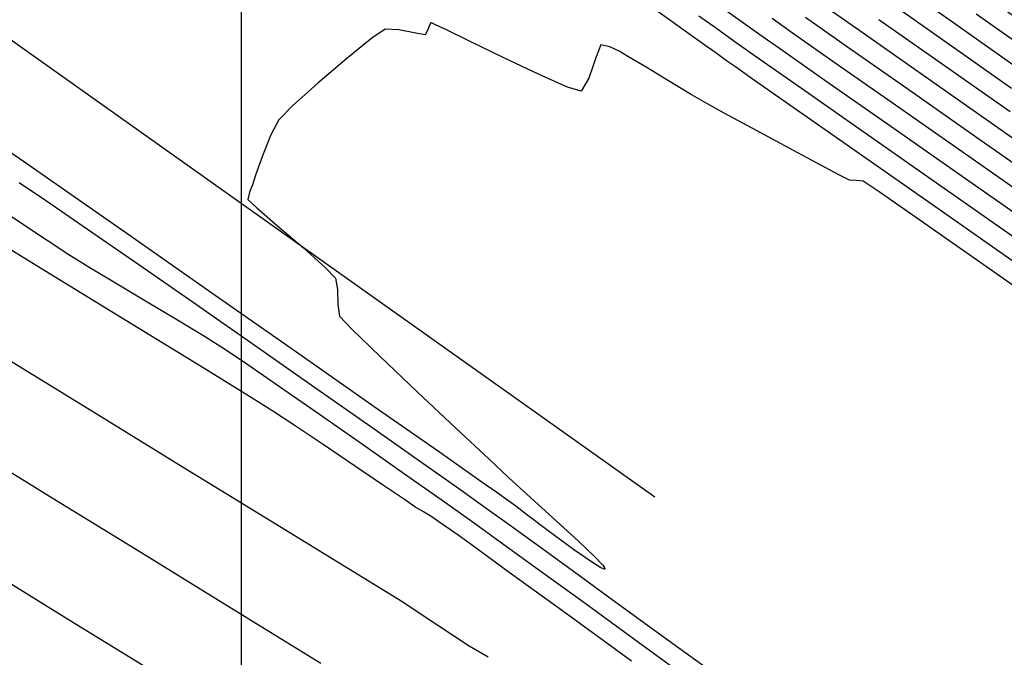
# Model space of a CAD drawing. Units: metres. Extents: x 751400 to 754535, y 8571653 to 8573688.
# Drawn here: x 751746 to 751764, y 8571788 to 8571799 of the extents above; entities that cross this region are included whole.
import ezdxf

# ---------------------------------------------------------------- set-up
doc = ezdxf.new("R2010")
doc.units = ezdxf.units.M
for name, color, linetype in [('CONT-MJR', 30, 'Continuous'), ('CONT-MNR', 124, 'Continuous'), ('COORD_LIN', 8, 'Continuous'), ('EJE_LINEA', 5, 'Continuous')]:
    doc.layers.add(name, color=color, linetype=linetype)

msp = doc.modelspace()

# ---------------------------------------------------------------- linework, layer by layer
at = {"layer": 'CONT-MJR'}
for points, elevation in [([(751758.5493351622, 8571799.114107419), (751758.234805984, 8571799.340048168)], 1160), ([(751758.8640361853, 8571798.888409797), (751758.5493351622, 8571799.114107419)], 1160), ([(751748.0255077704, 8571793.79408421), (751746.5380124862, 8571794.706650756)], 1165), ([(751749.2624002307, 8571793.034168389), (751748.0255077704, 8571793.79408421)], 1165), ([(751752.9499272718, 8571790.622779462), (751752.5580053902, 8571790.889284883)], 1165), ([(751753.2735230417, 8571790.414692204), (751753.1222791637, 8571790.506221468)], 1165), ([(751753.4245010705, 8571790.322775021), (751753.2735230417, 8571790.414692204)], 1165), ([(751753.5532575705, 8571790.234687407), (751753.4245010705, 8571790.322775021)], 1165), ([(751753.8979219944, 8571789.992742892), (751753.7433925956, 8571790.101795781)], 1165)]:
    msp.add_lwpolyline(points, dxfattribs=dict(at, elevation=elevation))
at = {"layer": 'CONT-MJR', "extrusion": (0.574912204674218, 0.8182151043073148, 0), "elevation": 7445772.482405188}
msp.add_lwpolyline([(4312928.105974654, 1155), (4312929.428721214, 1155)], dxfattribs=at)
at = {"layer": 'CONT-MJR', "extrusion": (0.5805521390823614, 0.8142230737377164, 0), "elevation": 7415791.654972901}
msp.add_lwpolyline([(4364276.466413833, 1160.000000000001), (4364276.767464999, 1160.000000000001)], dxfattribs=at)
at = {"layer": 'CONT-MJR', "extrusion": (-0.5741946594624409, -0.8187188119524381, 0), "elevation": -7449548.924803118}
msp.add_lwpolyline([(-4306401.352814269, 1160.000000000001), (-4306401.718630532, 1160.000000000001)], dxfattribs=at)
at = {"layer": 'CONT-MJR', "extrusion": (0.573668240489959, 0.819087754671717, 0), "elevation": 7452315.687036685}
msp.add_lwpolyline([(4301610.74617864, 1160.000000000001), (4301611.639293218, 1160.000000000001)], dxfattribs=at)
at = {"layer": 'CONT-MJR', "extrusion": (-0.5745597161619035, -0.8184626641233875, 0), "elevation": -7447629.5276048}
msp.add_lwpolyline([(-4309718.972899955, 1155.000000000001), (-4309720.539269055, 1155.000000000001)], dxfattribs=at)
at = {"layer": 'CONT-MJR', "extrusion": (0.5735200705731187, 0.8191915091416688, 0), "elevation": 7453093.661156338}
msp.add_lwpolyline([(4300261.339622979, 1160), (4300262.66510823, 1160)], dxfattribs=at)
at = {"layer": 'CONT-MJR', "extrusion": (0.573429758545715, 0.819254729625776, 0), "elevation": 7453567.681246509}
msp.add_lwpolyline([(4299438.013599697, 1160.000000000001), (4299439.676527908, 1160.000000000001)], dxfattribs=at)
at = {"layer": 'CONT-MJR', "extrusion": (0.573353068132077, 0.8193084030226556, 0), "elevation": 7453970.10568622}
msp.add_lwpolyline([(4298738.383902336, 1160), (4298740.289345792, 1160)], dxfattribs=at)
at = {"layer": 'CONT-MJR', "extrusion": (-0.5225810166750376, -0.8525896322445424, 0), "elevation": -7701071.76673559}
msp.add_lwpolyline([(-3838525.888146085, 1165), (-3838527.804026164, 1165)], dxfattribs=at)
at = {"layer": 'CONT-MJR', "extrusion": (0.5245847507492217, 0.851358232051219, 0), "elevation": 7692022.762520692}
msp.add_lwpolyline([(3856622.953738554, 1165), (3856623.98932027, 1165)], dxfattribs=at)
at = {"layer": 'CONT-MJR', "extrusion": (-0.5284976855837207, -0.8489347420930841, 0), "elevation": -7674190.658821235}
msp.add_lwpolyline([(-3891985.181271728, 1165), (-3891985.6780955, 1165)], dxfattribs=at)
at = {"layer": 'CONT-MJR', "extrusion": (-0.5496960550418409, -0.8353647389442754, 0), "elevation": -7573807.297526269}
msp.add_lwpolyline([(-4083893.996994456, 1165), (-4083894.457391814, 1165)], dxfattribs=at)
at = {"layer": 'CONT-MJR', "extrusion": (-0.5571747892634179, -0.8303952397559043, 0), "elevation": -7536831.929821306}
msp.add_lwpolyline([(-4151735.351388695, 1165), (-4151735.976718118, 1165)], dxfattribs=at)
at = {"layer": 'CONT-MJR', "extrusion": (0.5602807730255035, 0.8283027558676502, 0), "elevation": 7521230.521806638}
msp.add_lwpolyline([(4179931.542253996, 1165), (4179932.224831978, 1165)], dxfattribs=at)
at = {"layer": 'CONT-MJR', "extrusion": (-0.5618097801855495, -0.8272664449183615, 0), "elevation": -7513496.914929239}
msp.add_lwpolyline([(-4193816.289186232, 1165), (-4193816.921306225, 1165)], dxfattribs=at)
at = {"layer": 'CONT-MJR', "extrusion": (-0.5602005819967955, -0.8283569930473527, 0), "elevation": -7521635.145384157}
msp.add_lwpolyline([(-4179202.074454746, 1165.000000000001), (-4179202.282519497, 1165.000000000001)], dxfattribs=at)
at = {"layer": 'CONT-MJR', "extrusion": (-0.5728751920458384, -0.8196426137887439, 0), "elevation": -7456465.514001591}
msp.add_lwpolyline([(-4294396.497583095, 1165.000000000001), (-4294396.72955618, 1165.000000000001)], dxfattribs=at)
at = {"layer": 'CONT-MJR', "extrusion": (0.5871165954957096, 0.8095023800419164, 0), "elevation": 7380251.589543444}
msp.add_lwpolyline([(4424093.268916694, 1165), (4424093.588269758, 1165)], dxfattribs=at)
at = {"layer": 'CONT-MJR', "extrusion": (-0.5876479529460741, -0.8091167303907941, 0), "elevation": -7377345.331967426}
msp.add_lwpolyline([(-4428937.048157325, 1165), (-4428937.86702083, 1165)], dxfattribs=at)
at = {"layer": 'CONT-MJR', "extrusion": (-0.5877236740079604, -0.8090617300370748, 0), "elevation": -7376930.804195766}
msp.add_lwpolyline([(-4429626.245534183, 1165), (-4429627.459928161, 1165)], dxfattribs=at)
at = {"layer": 'CONT-MJR', "extrusion": (-0.587718486865992, -0.8090654980877313, 0), "elevation": -7376959.203665397}
msp.add_lwpolyline([(-4429577.443851396, 1165), (-4429578.949795797, 1165)], dxfattribs=at)
at = {"layer": 'CONT-MNR'}
for points, elevation in [([(751762.7986408103, 8571799.227523934), (751761.8601025696, 8571799.888489895)], 1153), ([(751759.0380703696, 8571799.210888147), (751758.664276242, 8571799.478684407)], 1159), ([(751753.4221864884, 8571799.215393526), (751753.411391333, 8571799.218707867)], 1162), ([(751753.489757985, 8571799.185081095), (751753.4221864884, 8571799.215393526)], 1162), ([(751753.1388933344, 8571799.032572055), (751752.8298427436, 8571799.094490018)], 1162), ([(751753.3062557308, 8571799.00321605), (751753.1388933344, 8571799.032572055)], 1162), ([(751760.7053360728, 8571798.481856868), (751759.9173056438, 8571799.0346527)], 1158), ([(751756.4693826485, 8571798.820806205), (751756.3829344796, 8571798.605550587)], 1162), ([(751756.6279244313, 8571798.784050932), (751756.4693826485, 8571798.820806205)], 1162), ([(751763.8606339423, 8571798.038530145), (751762.6759515008, 8571798.870935459)], 1154), ([(751756.800028669, 8571798.705539599), (751756.6279244313, 8571798.784050932)], 1162), ([(751751.8964587968, 8571798.576239528), (751751.372233774, 8571798.129725713)], 1162), ([(751761.8306357078, 8571797.693042902), (751760.7053360728, 8571798.481856868)], 1158), ([(751757.6874481153, 8571798.173284844), (751757.282509157, 8571798.418107033)], 1162), ([(751763.3304532822, 8571797.526458682), (751762.1175438797, 8571798.377436629)], 1156), ([(751759.9302595751, 8571797.69499024), (751759.1764746691, 8571798.222508663)], 1161), ([(751756.1125436189, 8571797.9863123), (751755.868675255, 8571798.0606014)], 1162), ([(751763.2704702958, 8571797.12635648), (751761.9740897937, 8571798.035239765)], 1157), ([(751758.6849708126, 8571797.593403803), (751758.3743850857, 8571797.764795449)], 1162), ([(751750.9163049175, 8571797.721407488), (751750.6694865518, 8571797.470693056)], 1162), ([(751759.1893402505, 8571797.319534197), (751758.6849708126, 8571797.593403803)], 1162), ([(751761.066364786, 8571796.900066929), (751759.9302595751, 8571797.69499024)], 1161), ([(751746.3342536293, 8571796.538504744), (751744.8817606429, 8571797.550626956)], 1162), ([(751750.6694865518, 8571797.470693056), (751750.5308944522, 8571797.202321965)], 1162), ([(751763.1505043232, 8571796.326152079), (751761.687181622, 8571797.350846037)], 1159), ([(751760.3393087431, 8571796.700996306), (751759.7774630202, 8571797.002345432)], 1162), ([(751762.5006927126, 8571795.896603543), (751761.066364786, 8571796.900066929)], 1161), ([(751750.379602267, 8571796.822964504), (751750.2548673695, 8571796.47584264)], 1162), ([(751760.7648470406, 8571796.474645613), (751760.3393087431, 8571796.700996306)], 1162), ([(751764.7621736387, 8571795.639534477), (751763.2104873095, 8571796.72625428)], 1158), ([(751760.9440475337, 8571796.382452156), (751760.7648470406, 8571796.474645613)], 1162), ([(751761.0686510885, 8571796.376986075), (751760.9440475337, 8571796.382452156)], 1162), ([(751761.1923113486, 8571796.369987698), (751761.0686510885, 8571796.376986075)], 1162), ([(751761.4773903675, 8571796.173407597), (751761.1923113486, 8571796.369987698)], 1162), ([(751750.1441226702, 8571796.169209264), (751750.1138583309, 8571796.039226761)], 1162), ([(751750.1959471331, 8571796.30417834), (751750.1441226702, 8571796.169209264)], 1162), ([(751762.2493424142, 8571795.635342777), (751761.4773903675, 8571796.173407597)], 1162), ([(751764.1491457662, 8571794.7434649), (751762.5006927126, 8571795.896603543)], 1161), ([(751747.7604257859, 8571794.511046037), (751747.271832239, 8571794.805449627)], 1164), ([(751764.8665111429, 8571793.8063112), (751763.4113288767, 8571794.823681291)], 1162), ([(751751.7271210913, 8571794.417905971), (751751.7321123141, 8571794.145403722)], 1162), ([(751751.7321123141, 8571794.145403722), (751751.763640594, 8571793.93913708)], 1162), ([(751751.98408464, 8571793.704773657), (751752.4947666661, 8571793.210347705)], 1162), ([(751749.7120430156, 8571793.329408774), (751749.332894264, 8571793.567546338)], 1164), ([(751751.3714254596, 8571792.611997167), (751750.285079354, 8571793.373247728)], 1163), ([(751747.3361093317, 8571792.207029438), (751745.5430411956, 8571793.307603888)], 1166), ([(751752.3859544653, 8571791.899571013), (751751.3714254596, 8571792.611997167)], 1163), ([(751753.6112716846, 8571790.616983734), (751752.9358616233, 8571791.09296708)], 1164), ([(751754.5960719167, 8571790.761840248), (751754.3108218795, 8571790.961800728)], 1162), ([(751754.9396487249, 8571790.512557212), (751754.7679133933, 8571790.637274439)], 1162), ([(751755.3809903652, 8571789.771064365), (751754.8150514154, 8571790.181252956)], 1163), ([(751755.2886268992, 8571789.412569758), (751754.5924830525, 8571789.917122776)], 1164), ([(751756.064615743, 8571789.886281874), (751756.3625374711, 8571789.601217227)], 1162), ([(751756.2975473406, 8571789.513019035), (751755.9772585817, 8571789.737038527)], 1162), ([(751756.3625374711, 8571789.601217227), (751756.5023674027, 8571789.452606428)], 1162), ([(751752.560959466, 8571788.995665582), (751751.7385073692, 8571789.501956455)], 1166), ([(751756.466531956, 8571789.407887012), (751756.2975473406, 8571789.513019035)], 1162), ([(751756.6726484001, 8571788.830105316), (751756.0154350514, 8571789.309238538)], 1163), ([(751756.5290455312, 8571789.380919563), (751756.466531956, 8571789.407887012)], 1162), ([(751756.5420148971, 8571789.383007303), (751756.5290455312, 8571789.380919563)], 1162), ([(751753.1638135891, 8571788.613690149), (751752.9011987089, 8571788.785333099)], 1166), ([(751751.4264499809, 8571787.680983914), (751750.6458861217, 8571788.163522251)], 1167)]:
    msp.add_lwpolyline(points, dxfattribs=dict(at, elevation=elevation))
at = {"layer": 'CONT-MNR', "extrusion": (-0.5758565694552893, -0.8175507393521124, 0), "elevation": -7440789.067315685}
msp.add_lwpolyline([(-4321521.263223621, 1151), (-4321522.519755355, 1151)], dxfattribs=at)
at = {"layer": 'CONT-MNR', "extrusion": (-0.5815527213597015, -0.8135087167812806, 0), "elevation": -7410420.164741196}
msp.add_lwpolyline([(-4373391.296771945, 1161), (-4373392.288434201, 1161)], dxfattribs=at)
at = {"layer": 'CONT-MNR', "extrusion": (0.575016512066811, 0.8181418036321816, 0), "elevation": 7445222.215030783}
msp.add_lwpolyline([(4313878.819019893, 1156.000000000001), (4313879.713225036, 1156.000000000001)], dxfattribs=at)
at = {"layer": 'CONT-MNR', "extrusion": (-0.5753212088494896, -0.8179275680938761, 0), "elevation": -7443615.61619042}
msp.add_lwpolyline([(-4316650.271116522, 1154), (-4316651.506451736, 1154)], dxfattribs=at)
at = {"layer": 'CONT-MNR', "extrusion": (-0.5754771395189595, -0.8178178659647123, 0), "elevation": -7442793.219136127}
msp.add_lwpolyline([(-4318067.803787231, 1152), (-4318069.188666481, 1152)], dxfattribs=at)
at = {"layer": 'CONT-MNR', "extrusion": (0.9300896336303762, -0.3673326468111872, 0), "elevation": -2449503.649276086}
msp.add_lwpolyline([(8248685.110066405, 1162), (8248685.015291702, 1162)], dxfattribs=at)
at = {"layer": 'CONT-MNR', "extrusion": (0.8904004502885466, -0.4551780290457278, 0), "elevation": -3232333.101698505}
msp.add_lwpolyline([(7974515.509355562, 1162), (7974515.464434955, 1162)], dxfattribs=at)
at = {"layer": 'CONT-MNR', "extrusion": (0.6812397642119746, -0.7320603688606653, 0), "elevation": -5762950.181125065}
msp.add_lwpolyline([(6389779.358260337, 1162.000000000001), (6389779.346672216, 1162.000000000001)], dxfattribs=at)
at = {"layer": 'CONT-MNR', "extrusion": (0.432444906598855, 0.9016603588695178, 0), "elevation": 8053943.497041414}
msp.add_lwpolyline([(3029004.354947195, 1162), (3029004.576619939, 1162)], dxfattribs=at)
at = {"layer": 'CONT-MNR', "extrusion": (-0.5801643995091573, -0.8144993981226621, 0), "elevation": -7417869.128994384}
msp.add_lwpolyline([(-4360745.100409906, 1159), (-4360745.457856404, 1159)], dxfattribs=at)
at = {"layer": 'CONT-MNR', "extrusion": (-0.5751072960375957, -0.8180779901967327, 0), "elevation": -7444742.73995007}
msp.add_lwpolyline([(-4314705.922736924, 1158.000000000001), (-4314706.372625552, 1158.000000000001)], dxfattribs=at)
at = {"layer": 'CONT-MNR', "extrusion": (-0.5746352570415844, -0.818409629320643, 0), "elevation": -7447230.987306109}
msp.add_lwpolyline([(-4310409.430172639, 1157), (-4310410.358568996, 1157)], dxfattribs=at)
at = {"layer": 'CONT-MNR', "extrusion": (0.5753251809513444, 0.8179247741469278, 0), "elevation": 7443595.015365837}
msp.add_lwpolyline([(4316685.194962159, 1153), (4316686.524363454, 1153)], dxfattribs=at)
at = {"layer": 'CONT-MNR', "extrusion": (0.5683975955310441, -0.8227540175499161, 0), "elevation": -6625187.789650566}
msp.add_lwpolyline([(5490697.462130575, 1162), (5490697.172403174, 1162)], dxfattribs=at)
at = {"layer": 'CONT-MNR', "extrusion": (-0.04815995109324302, -0.9988396363334289, 0), "elevation": -8598057.069783054}
msp.add_lwpolyline([(338063.0980010079, 1162), (338062.8544156619, 1162)], dxfattribs=at)
at = {"layer": 'CONT-MNR', "extrusion": (0.8868645381870309, -0.4620295346688395, 0), "elevation": -3293720.955947672}
msp.add_lwpolyline([(7949356.884281013, 1162), (7949356.794694352, 1162)], dxfattribs=at)
at = {"layer": 'CONT-MNR', "extrusion": (0.438314820913602, 0.8988215160795145, 0), "elevation": 8034022.236743559}
msp.add_lwpolyline([(3081453.741774069, 1162), (3081454.191665811, 1162)], dxfattribs=at)
at = {"layer": 'CONT-MNR', "extrusion": (-0.5815825397819083, -0.8134873996693649, 0), "elevation": -7410259.854981965}
msp.add_lwpolyline([(-4373662.538698537, 1161), (-4373662.919604816, 1161)], dxfattribs=at)
at = {"layer": 'CONT-MNR', "extrusion": (-0.5746409067442769, -0.8184056624291618, 0), "elevation": -7447200.504268462}
msp.add_lwpolyline([(-4310461.824347054, 1159), (-4310462.259997236, 1159)], dxfattribs=at)
at = {"layer": 'CONT-MNR', "extrusion": (-0.5746231220849247, -0.8184181495820911, 0), "elevation": -7447295.261700697}
msp.add_lwpolyline([(-4310297.78435895, 1156), (-4310299.012995123, 1156)], dxfattribs=at)
at = {"layer": 'CONT-MNR', "extrusion": (0.6288172687435324, -0.7775531123530561, 0), "elevation": -6192314.08711455}
msp.add_lwpolyline([(5974622.576673264, 1162), (5974621.995739492, 1162)], dxfattribs=at)
at = {"layer": 'CONT-MNR', "extrusion": (-0.4367388092579441, -0.8995883572434412, 0), "elevation": -8039410.671768526}
msp.add_lwpolyline([(-3067367.31225173, 1162), (-3067368.010825847, 1162)], dxfattribs=at)
at = {"layer": 'CONT-MNR', "extrusion": (0.5028133402584354, 0.8643950166782286, 0), "elevation": 7787413.432721728}
msp.add_lwpolyline([(3660199.726229854, 1162.000000000001), (3660199.907456544, 1162.000000000001)], dxfattribs=at)
at = {"layer": 'CONT-MNR', "extrusion": (-0.5831058511332652, -0.8123961880598347, 0), "elevation": -7402051.370705923}
msp.add_lwpolyline([(-4387540.191759924, 1161), (-4387540.384566602, 1161)], dxfattribs=at)
at = {"layer": 'CONT-MNR', "extrusion": (-0.5832024203233588, -0.8123268658175578, 0), "elevation": -7401529.751114558}
msp.add_lwpolyline([(-4388419.837823076, 1161), (-4388420.077003141, 1161)], dxfattribs=at)
at = {"layer": 'CONT-MNR', "extrusion": (-0.5739508984649938, -0.8188897154997288, 0), "elevation": -7450830.989368019}
msp.add_lwpolyline([(-4304182.323875477, 1159), (-4304183.320654804, 1159)], dxfattribs=at)
at = {"layer": 'CONT-MNR', "extrusion": (0.5742949605921858, 0.8186484582764569, 0), "elevation": 7449022.3594908}
msp.add_lwpolyline([(4307311.633772722, 1157), (4307312.935209105, 1157)], dxfattribs=at)
at = {"layer": 'CONT-MNR', "extrusion": (-0.4278476460864927, -0.9038508680851324, 0), "elevation": -8069264.082276053}
msp.add_lwpolyline([(-2987948.984688162, 1162), (-2987949.689687845, 1162)], dxfattribs=at)
at = {"layer": 'CONT-MNR', "extrusion": (0.9467331287973952, -0.3220192274344728, 0), "elevation": -2048571.292174318}
msp.add_lwpolyline([(8357285.722905552, 1162), (8357285.315817959, 1162)], dxfattribs=at)
at = {"layer": 'CONT-MNR', "extrusion": (-0.5160643542340221, -0.8565498130809567, 0), "elevation": -7730127.469336032}
msp.add_lwpolyline([(-3779682.055449152, 1162), (-3779682.435846223, 1162)], dxfattribs=at)
at = {"layer": 'CONT-MNR', "extrusion": (-0.5810797290418335, -0.8138466369634204, 0), "elevation": -7412961.171490762}
msp.add_lwpolyline([(-4369081.861770531, 1161), (-4369082.054574321, 1161)], dxfattribs=at)
at = {"layer": 'CONT-MNR', "extrusion": (0.4038302382119302, 0.9148339405081644, 0), "elevation": 8145353.548544565}
msp.add_lwpolyline([(2773819.469076904, 1162), (2773820.025492255, 1162)], dxfattribs=at)
at = {"layer": 'CONT-MNR', "extrusion": (0.573637964561907, 0.8191089583280556, 0), "elevation": 7452474.316871015}
msp.add_lwpolyline([(4301336.209039519, 1161), (4301336.559868317, 1161)], dxfattribs=at)
at = {"layer": 'CONT-MNR', "extrusion": (0.667141316579715, -0.7449311805209153, 0), "elevation": -5883875.299750902}
msp.add_lwpolyline([(6278603.726897075, 1162), (6278603.114855494, 1162)], dxfattribs=at)
at = {"layer": 'CONT-MNR', "extrusion": (0.8591098065567216, -0.5117913053951507, 0), "elevation": -3741130.632573116}
msp.add_lwpolyline([(7748858.224224413, 1162.000000000001), (7748857.952041538, 1162.000000000001)], dxfattribs=at)
at = {"layer": 'CONT-MNR', "extrusion": (-0.5149323330509203, -0.8572308279446885, 0), "elevation": -7735113.984946358}
msp.add_lwpolyline([(-3769465.707388685, 1162), (-3769466.166986249, 1162)], dxfattribs=at)
at = {"layer": 'CONT-MNR', "extrusion": (0.5737374892025752, 0.819039250270416, 0), "elevation": 7451952.338589154}
msp.add_lwpolyline([(4302239.161376433, 1159.000000000001), (4302240.608413775, 1159.000000000001)], dxfattribs=at)
at = {"layer": 'CONT-MNR', "extrusion": (-0.5059277869806428, -0.8625758368751524, 0), "elevation": -7774161.081189809}
msp.add_lwpolyline([(-3688262.064675462, 1162.000000000001), (-3688262.404304462, 1162.000000000001)], dxfattribs=at)
at = {"layer": 'CONT-MNR', "extrusion": (-0.5738178108815619, -0.8189829790142723, 0), "elevation": -7451530.738115638}
msp.add_lwpolyline([(-4302968.359142739, 1158), (-4302970.043978245, 1158)], dxfattribs=at)
at = {"layer": 'CONT-MNR', "extrusion": (0.5740784241678724, 0.8188003193116943, 0), "elevation": 7450161.659833373}
msp.add_lwpolyline([(4305338.307980584, 1156), (4305339.961253496, 1156)], dxfattribs=at)
at = {"layer": 'CONT-MNR', "extrusion": (-0.4746882407309221, -0.8801540059056611, 0), "elevation": -7901352.995640662}
msp.add_lwpolyline([(-3407266.85933312, 1162), (-3407267.527537508, 1162)], dxfattribs=at)
at = {"layer": 'CONT-MNR', "extrusion": (0.9288568177358749, -0.3704389452333322, 0), "elevation": -2477058.908524301}
msp.add_lwpolyline([(8240449.945369194, 1162), (8240449.536955914, 1162)], dxfattribs=at)
at = {"layer": 'CONT-MNR', "extrusion": (-0.5738514979516479, -0.8189593752431497, 0), "elevation": -7451354.098176339}
msp.add_lwpolyline([(-4303273.268953847, 1157.000000000001), (-4303275.042782196, 1157.000000000001)], dxfattribs=at)
at = {"layer": 'CONT-MNR', "extrusion": (0.5723254228910719, 0.820026591222843, 0), "elevation": 7459344.634784332}
msp.add_lwpolyline([(4289403.165912274, 1162), (4289405.094893683, 1162)], dxfattribs=at)
at = {"layer": 'CONT-MNR', "extrusion": (-0.5566627479174541, -0.8307385780623102, 0), "elevation": -7539390.893508608}
msp.add_lwpolyline([(-4147094.707397558, 1163), (-4147095.300250958, 1163)], dxfattribs=at)
at = {"layer": 'CONT-MNR', "extrusion": (0.945837869877458, -0.3246393751621526, 0), "elevation": -2071708.792191108}
msp.add_lwpolyline([(8351577.452752235, 1162), (8351577.271257813, 1162)], dxfattribs=at)
at = {"layer": 'CONT-MNR', "extrusion": (-0.573479011916505, -0.8192202529791784, 0), "elevation": -7453309.543542757}
msp.add_lwpolyline([(-4299883.674195081, 1159), (-4299885.689134646, 1159)], dxfattribs=at)
at = {"layer": 'CONT-MNR', "extrusion": (-0.5655501490626272, -0.8247139073007319, 0), "elevation": -7494429.7173716}
msp.add_lwpolyline([(-4227803.826891701, 1163), (-4227804.7221487, 1163)], dxfattribs=at)
at = {"layer": 'CONT-MNR', "extrusion": (0.6806768969756899, 0.7325837576165241, 0), "elevation": 6791257.48674139}
msp.add_lwpolyline([(5283903.606290396, 1162), (5283903.384316084, 1162)], dxfattribs=at)
at = {"layer": 'CONT-MNR', "extrusion": (-0.6542449530430345, -0.7562827126265135, 0), "elevation": -6974529.870689992}
msp.add_lwpolyline([(-5039518.460017877, 1162), (-5039517.957338916, 1162)], dxfattribs=at)
at = {"layer": 'CONT-MNR', "extrusion": (0.5546172684030716, 0.8321055735837343, 0), "elevation": 7549570.234431032}
msp.add_lwpolyline([(4128533.237331483, 1164), (4128534.120324608, 1164)], dxfattribs=at)
at = {"layer": 'CONT-MNR', "extrusion": (-0.5726433526970369, -0.8198046051419186, 0), "elevation": -7457689.191083912}
msp.add_lwpolyline([(-4292282.21987935, 1162), (-4292283.637273757, 1162)], dxfattribs=at)
at = {"layer": 'CONT-MNR', "extrusion": (0.5693459057370928, 0.8220980717775768, 0), "elevation": 7474860.759773622}
msp.add_lwpolyline([(4262305.604130785, 1163.000000000001), (4262306.723981652, 1163.000000000001)], dxfattribs=at)
at = {"layer": 'CONT-MNR', "extrusion": (0.6539390239398688, 0.7565472575910721, 0), "elevation": 6976567.513638233}
msp.add_lwpolyline([(5036696.723760134, 1162), (5036696.119800664, 1162)], dxfattribs=at)
at = {"layer": 'CONT-MNR', "extrusion": (-0.5498267032005765, -0.8352787537388852, 0), "elevation": -7573168.794520055}
msp.add_lwpolyline([(-4085083.601724309, 1164), (-4085084.065972867, 1164)], dxfattribs=at)
at = {"layer": 'CONT-MNR', "extrusion": (-0.5727360861574387, -0.8197398219026931, 0), "elevation": -7457195.222089816}
msp.add_lwpolyline([(-4293136.898638211, 1162), (-4293138.865662849, 1162)], dxfattribs=at)
at = {"layer": 'CONT-MNR', "extrusion": (0.6644646408760333, 0.7473197046950416, 0), "elevation": 6905383.464598373}
msp.add_lwpolyline([(5133856.375320484, 1162), (5133855.849596098, 1162)], dxfattribs=at)
at = {"layer": 'CONT-MNR', "extrusion": (-0.527260979989598, -0.8497033947092414, 0), "elevation": -7679850.148192364}
msp.add_lwpolyline([(-3880810.720551853, 1164), (-3880811.168387218, 1164)], dxfattribs=at)
at = {"layer": 'CONT-MNR', "extrusion": (0.5714747249884159, 0.8206196675070703, 0), "elevation": 7463788.517579646}
msp.add_lwpolyline([(4281663.52713054, 1163.000000000001), (4281664.793728532, 1163.000000000001)], dxfattribs=at)
at = {"layer": 'CONT-MNR', "extrusion": (0.7144076947070649, 0.6997296947703001, 0), "elevation": 6534996.430234706}
msp.add_lwpolyline([(5597733.321122073, 1162.000000000001), (5597733.0523778, 1162.000000000001)], dxfattribs=at)
at = {"layer": 'CONT-MNR', "extrusion": (0.9875821847531285, 0.1571032410812638, 0), "elevation": 2089073.297997499}
msp.add_lwpolyline([(8347249.033331702, 1162.000000000001), (8347248.825671087, 1162.000000000001)], dxfattribs=at)
at = {"layer": 'CONT-MNR', "extrusion": (-0.5124576537007286, -0.8587124973840454, 0), "elevation": -7745945.96512577}
msp.add_lwpolyline([(-3747145.874630564, 1164), (-3747146.506377347, 1164)], dxfattribs=at)
at = {"layer": 'CONT-MNR', "extrusion": (-0.5730319749224927, -0.8195330107545565, 0), "elevation": -7455644.91370703}
msp.add_lwpolyline([(-4295826.78197759, 1162), (-4295828.666453381, 1162)], dxfattribs=at)
at = {"layer": 'CONT-MNR', "extrusion": (-0.5131191350376993, -0.858317396572016, 0), "elevation": -7743056.509754296}
msp.add_lwpolyline([(-3753112.341158358, 1164.000000000001), (-3753112.972874742, 1164.000000000001)], dxfattribs=at)
at = {"layer": 'CONT-MNR', "extrusion": (0.5728626732327693, 0.8196513634568087, 0), "elevation": 7456531.803566593}
msp.add_lwpolyline([(4294287.320053293, 1163), (4294288.65554164, 1163)], dxfattribs=at)
at = {"layer": 'CONT-MNR', "extrusion": (0.5182945675050235, 0.8552021639909366, 0), "elevation": 7720244.003613844}
msp.add_lwpolyline([(3799816.383563854, 1164.000000000001), (3799816.953916082, 1164.000000000001)], dxfattribs=at)
at = {"layer": 'CONT-MNR', "extrusion": (0.7284067195856465, 0.6851449852859448, 0), "elevation": 6420502.668400396}
msp.add_lwpolyline([(5728693.353132752, 1162.000000000001), (5728693.031384725, 1162.000000000001)], dxfattribs=at)
at = {"layer": 'CONT-MNR', "extrusion": (-0.5579239047230605, -0.8298921113847109, 0), "elevation": -7533082.799213904}
msp.add_lwpolyline([(-4158536.782953092, 1164), (-4158537.2490626, 1164)], dxfattribs=at)
at = {"layer": 'CONT-MNR', "extrusion": (-0.5732599442370968, -0.8193735633600102, 0), "elevation": -7454449.539787069}
msp.add_lwpolyline([(-4297899.071220037, 1162), (-4297900.75255464, 1162)], dxfattribs=at)
at = {"layer": 'CONT-MNR', "extrusion": (0.6879644310715305, 0.7257444051320171, 0), "elevation": 6738109.941727212}
msp.add_lwpolyline([(5351508.672098722, 1162), (5351507.749976497, 1162)], dxfattribs=at)
at = {"layer": 'CONT-MNR', "extrusion": (-0.5670131155795888, -0.8237087633142723, 0), "elevation": -7486913.234238295}
msp.add_lwpolyline([(-4241095.237416096, 1164), (-4241095.95010225, 1164)], dxfattribs=at)
at = {"layer": 'CONT-MNR', "extrusion": (-0.5707713286514176, -0.8211090612028925, 0), "elevation": -7467454.36600267}
msp.add_lwpolyline([(-4275263.316492516, 1164), (-4275264.188505044, 1164)], dxfattribs=at)
at = {"layer": 'CONT-MNR', "extrusion": (-0.6848759544285441, -0.728659678482068, 0), "elevation": -6760777.288097793}
msp.add_lwpolyline([(-5322842.402852318, 1162), (-5322841.447573571, 1162)], dxfattribs=at)
at = {"layer": 'CONT-MNR', "extrusion": (-0.5734503140097589, -0.8192403416349252, 0), "elevation": -7453450.70177767}
msp.add_lwpolyline([(-4299629.673522052, 1162), (-4299631.03112298, 1162)], dxfattribs=at)
at = {"layer": 'CONT-MNR', "extrusion": (-0.523324710800223, -0.8521333505184873, 0), "elevation": -7697717.97058851}
msp.add_lwpolyline([(-3845239.713393964, 1166), (-3845241.701521094, 1166)], dxfattribs=at)
at = {"layer": 'CONT-MNR', "extrusion": (0.572958195360452, 0.8195845937847381, 0), "elevation": 7456030.928242418}
msp.add_lwpolyline([(4295153.759881381, 1164), (4295154.703939245, 1164)], dxfattribs=at)
at = {"layer": 'CONT-MNR', "extrusion": (0.5754271339790572, 0.8178530512755018, 0), "elevation": 7443044.88087448}
msp.add_lwpolyline([(4317617.588188922, 1163), (4317618.663178548, 1163)], dxfattribs=at)
at = {"layer": 'CONT-MNR', "extrusion": (0.6837649587465603, 0.7297023236843327, 0), "elevation": 6768879.430527332}
msp.add_lwpolyline([(5312534.411206203, 1162), (5312533.600976901, 1162)], dxfattribs=at)
at = {"layer": 'CONT-MNR', "extrusion": (0.5235797723542547, 0.8519766557726021, 0), "elevation": 7696564.850165425}
msp.add_lwpolyline([(3847545.561242145, 1167), (3847547.438472657, 1167)], dxfattribs=at)
at = {"layer": 'CONT-MNR', "extrusion": (-0.5745605580019238, -0.8184620731521516, 0), "elevation": -7447613.494885222}
msp.add_lwpolyline([(-4309731.807067566, 1164), (-4309732.735882143, 1164)], dxfattribs=at)
at = {"layer": 'CONT-MNR', "extrusion": (-0.573638569337082, -0.8191085347918832, 0), "elevation": -7452462.402615746}
msp.add_lwpolyline([(-4301341.531923107, 1162), (-4301342.445197787, 1162)], dxfattribs=at)
at = {"layer": 'CONT-MNR', "extrusion": (0.6851943916577685, 0.7283602444125713, 0), "elevation": 6758449.989564693}
msp.add_lwpolyline([(5325795.315732443, 1162), (5325794.828769645, 1162)], dxfattribs=at)
at = {"layer": 'CONT-MNR', "extrusion": (0.5762726634185871, 0.8172574976079742, 0), "elevation": 7438575.548656741}
msp.add_lwpolyline([(4325312.167050557, 1163), (4325312.999480637, 1163)], dxfattribs=at)
at = {"layer": 'CONT-MNR', "extrusion": (-0.5235328906229505, -0.8520054650270606, 0), "elevation": -7696778.261842617}
msp.add_lwpolyline([(-3847118.565297337, 1166.000000000001), (-3847120.325153646, 1166.000000000001)], dxfattribs=at)
at = {"layer": 'CONT-MNR', "extrusion": (-0.6766280448849563, -0.7363249886260561, 0), "elevation": -6820282.320246169}
msp.add_lwpolyline([(-5246378.359567105, 1162), (-5246377.906688354, 1162)], dxfattribs=at)
at = {"layer": 'CONT-MNR', "extrusion": (-0.5777491461745353, -0.8162143861110238, 0), "elevation": -7430744.166859634}
msp.add_lwpolyline([(-4338751.91953255, 1163), (-4338752.431539626, 1163)], dxfattribs=at)
at = {"layer": 'CONT-MNR', "extrusion": (-0.5869080869651877, -0.8096535663201044, 0), "elevation": -7381391.81192154}
msp.add_lwpolyline([(-4422192.315949626, 1162), (-4422192.528190373, 1162)], dxfattribs=at)
at = {"layer": 'CONT-MNR', "extrusion": (-0.6702891026921584, -0.7421000733136611, 0), "elevation": -6865019.805250498}
msp.add_lwpolyline([(-5187700.371182645, 1162), (-5187699.752463223, 1162)], dxfattribs=at)
at = {"layer": 'CONT-MNR', "extrusion": (-0.5240048424518923, -0.8517152840515236, 0), "elevation": -7694643.971531937}
msp.add_lwpolyline([(-3851383.878648142, 1167), (-3851385.658435583, 1167)], dxfattribs=at)
at = {"layer": 'CONT-MNR', "extrusion": (-0.5780070192378592, -0.8160317920962179, 0), "elevation": -7429372.522703225}
msp.add_lwpolyline([(-4341099.660978673, 1164), (-4341100.297432982, 1164)], dxfattribs=at)
at = {"layer": 'CONT-MNR', "extrusion": (-0.5831199570989039, -0.8123860631700748, 0), "elevation": -7401966.115169667}
msp.add_lwpolyline([(-4387666.788084262, 1163.000000000001), (-4387667.344095941, 1163.000000000001)], dxfattribs=at)
at = {"layer": 'CONT-MNR', "extrusion": (0.6038327948999674, 0.7971110059479131, 0), "elevation": 7286602.844527204}
msp.add_lwpolyline([(4576695.84669349, 1162), (4576696.086324737, 1162)], dxfattribs=at)
at = {"layer": 'CONT-MNR', "extrusion": (0.6024894158643015, 0.7981268719768134, 0), "elevation": 7294300.74308628}
msp.add_lwpolyline([(4564416.510902233, 1162), (4564417.000715893, 1162)], dxfattribs=at)
at = {"layer": 'CONT-MNR', "extrusion": (0.6752270738852997, 0.7376099231248833, 0), "elevation": 6830243.326849042}
msp.add_lwpolyline([(5233402.501644867, 1162), (5233401.869843832, 1162)], dxfattribs=at)
at = {"layer": 'CONT-MNR', "extrusion": (-0.5237865566587533, -0.8518495425035848, 0), "elevation": -7695632.420253646}
msp.add_lwpolyline([(-3849408.733109644, 1166.000000000001), (-3849410.152188193, 1166.000000000001)], dxfattribs=at)
at = {"layer": 'CONT-MNR', "extrusion": (-0.5836768827063812, -0.8119860199499505, 0), "elevation": -7398955.355752354}
msp.add_lwpolyline([(-4392741.398510801, 1164), (-4392741.967294507, 1164)], dxfattribs=at)
at = {"layer": 'CONT-MNR', "extrusion": (-0.5931552112063243, -0.8050881289764376, 0), "elevation": -7346954.13683821}
msp.add_lwpolyline([(-4479171.938711327, 1162), (-4479172.504691239, 1162)], dxfattribs=at)
at = {"layer": 'CONT-MNR', "extrusion": (-0.5885146280605076, -0.8084865691888781, 0), "elevation": -7372595.942252176}
msp.add_lwpolyline([(-4436838.755353367, 1163.000000000001), (-4436839.540084628, 1163.000000000001)], dxfattribs=at)
at = {"layer": 'CONT-MNR', "extrusion": (-0.5244318963663794, -0.8514523980079939, 0), "elevation": -7692711.604663723}
msp.add_lwpolyline([(-3855240.531711226, 1167.000000000001), (-3855242.119091309, 1167.000000000001)], dxfattribs=at)
at = {"layer": 'CONT-MNR', "extrusion": (-0.5880307213587073, -0.8088385937493081, 0), "elevation": -7375249.299034629}
msp.add_lwpolyline([(-4432425.744573628, 1164), (-4432426.821111738, 1164)], dxfattribs=at)
at = {"layer": 'CONT-MNR', "extrusion": (0.8218045432086463, 0.5697695084519956, 0), "elevation": 5501741.17199774}
msp.add_lwpolyline([(6616007.582750452, 1162), (6616007.514043294, 1162)], dxfattribs=at)
at = {"layer": 'CONT-MNR', "extrusion": (-0.524587450320438, -0.8513565686398984, 0), "elevation": -7692005.404327823}
msp.add_lwpolyline([(-3856648.028358234, 1168), (-3856649.787516397, 1168)], dxfattribs=at)
at = {"layer": 'CONT-MNR', "extrusion": (0.999275567790532, 0.03805705738637604, 0), "elevation": 1077429.025815221}
msp.add_lwpolyline([(8536970.073970228, 1162), (8536970.060825432, 1162)], dxfattribs=at)
at = {"layer": 'CONT-MNR', "extrusion": (-0.5258271064848201, -0.850591473085524, 0), "elevation": -7686382.502723341}
msp.add_lwpolyline([(-3867844.286763808, 1166), (-3867844.686766928, 1166)], dxfattribs=at)
at = {"layer": 'CONT-MNR', "extrusion": (0.5249554073963362, 0.8511297317362065, 0), "elevation": 7690339.326689893}
msp.add_lwpolyline([(3859969.221931341, 1167.000000000001), (3859970.521939751, 1167.000000000001)], dxfattribs=at)
at = {"layer": 'CONT-MNR', "extrusion": (-0.5884952825913093, -0.8085006508146888, 0), "elevation": -7372701.760347554}
msp.add_lwpolyline([(-4436660.696909294, 1164), (-4436661.916017268, 1164)], dxfattribs=at)
at = {"layer": 'CONT-MNR', "extrusion": (-0.58887302813021, -0.8082255605589055, 0), "elevation": -7370628.060443987}
msp.add_lwpolyline([(-4440105.501984138, 1163), (-4440106.286721678, 1163)], dxfattribs=at)
at = {"layer": 'CONT-MNR', "extrusion": (-0.5542833718459506, -0.8323280264986178, 0), "elevation": -7551224.178830503}
msp.add_lwpolyline([(-4125494.264658473, 1166), (-4125494.668295846, 1166)], dxfattribs=at)
at = {"layer": 'CONT-MNR', "extrusion": (-0.5253250323397285, -0.8509016455485696, 0), "elevation": -7688660.37478807}
msp.add_lwpolyline([(-3863310.8060632, 1168), (-3863312.4124269, 1168)], dxfattribs=at)
at = {"layer": 'CONT-MNR', "extrusion": (-0.5533260838328881, -0.8329647321166483, 0), "elevation": -7555962.240040849}
msp.add_lwpolyline([(-4116809.545089049, 1166), (-4116809.948705575, 1166)], dxfattribs=at)
at = {"layer": 'CONT-MNR', "extrusion": (-0.5876635237782829, -0.8091054213268452, 0), "elevation": -7377260.787005789}
msp.add_lwpolyline([(-4429075.745919096, 1163), (-4429076.444887904, 1163)], dxfattribs=at)
at = {"layer": 'CONT-MNR', "extrusion": (0.5433786892815743, 0.8394877009430443, 0), "elevation": 7604397.755026375}
msp.add_lwpolyline([(4026638.605664239, 1166), (4026638.919348147, 1166)], dxfattribs=at)
at = {"layer": 'CONT-MNR', "extrusion": (-0.51044919566696, -0.859907912885417, 0), "elevation": -7754680.600820656}
msp.add_lwpolyline([(-3729022.593495795, 1166), (-3729022.98954186, 1166)], dxfattribs=at)
at = {"layer": 'CONT-MNR', "extrusion": (0.5885639860391809, 0.8084506381577486, 0), "elevation": 7372324.710759663}
msp.add_lwpolyline([(4437285.918205827, 1164.000000000001), (4437287.20567578, 1164.000000000001)], dxfattribs=at)
at = {"layer": 'CONT-MNR', "extrusion": (-0.5846441045372678, -0.8112898810103675, 0), "elevation": -7393715.640029464}
msp.add_lwpolyline([(-4401551.183642708, 1163), (-4401551.739667013, 1163)], dxfattribs=at)
at = {"layer": 'COORD_LIN'}
msp.add_line((751750, 8571700), (751750, 8572000), dxfattribs=at)
at = {"layer": 'EJE_LINEA'}
msp.add_line((751757.4384385463, 8571790.679335969), (751672.9145227408, 8571850.699943008), dxfattribs=at)

doc.saveas('drawing.dxf')
